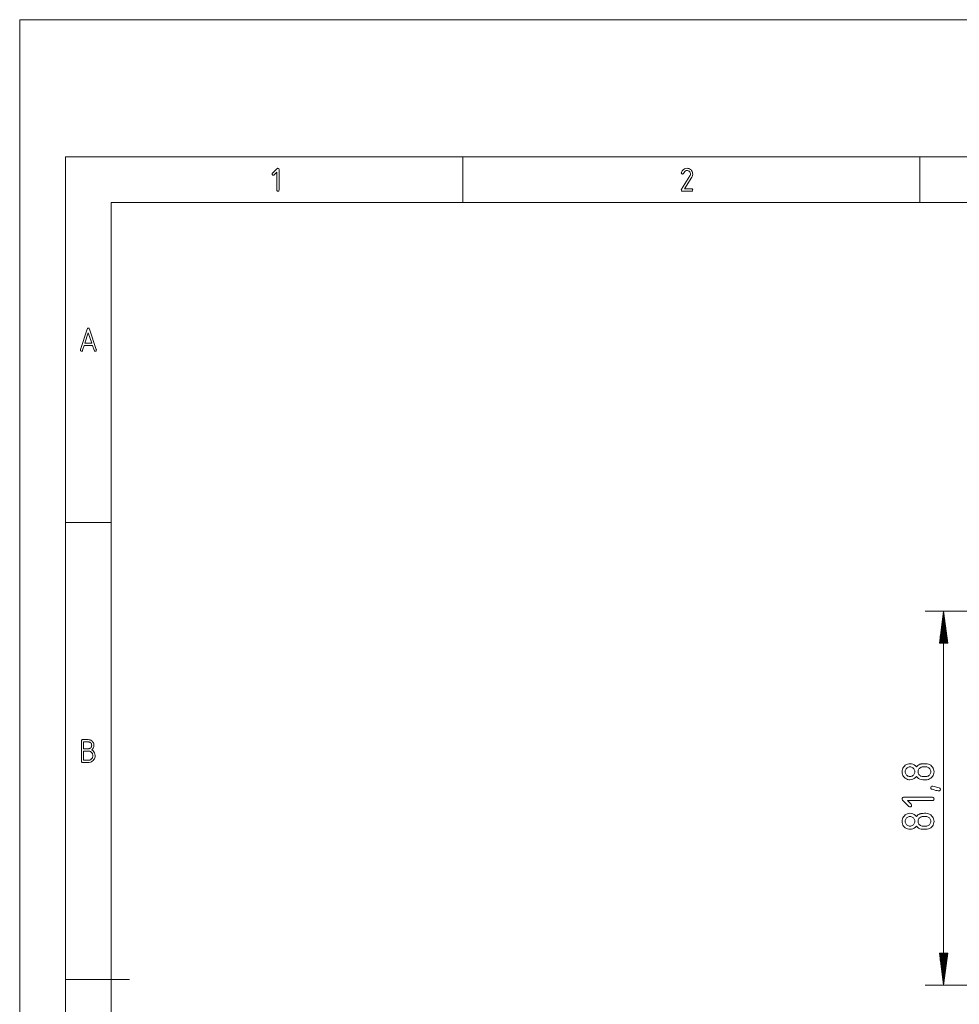
# Paper-space layout 'SHEET-001' of a CAD drawing. Units: millimetres. Extents: x 0 to 297, y 0 to 210.
# Drawn here: x 0 to 103, y 102 to 210 of the extents above; entities that cross this region are included whole.
import ezdxf

# ---------------------------------------------------------------- set-up
doc = ezdxf.new("R2010")
doc.units = ezdxf.units.MM
doc.layers.add('1', color=7, linetype='Continuous')

psp = doc.layouts.new('SHEET-001')

# ---------------------------------------------------------------- linework, layer by layer
at = {"layer": '1', "color": 18, "linetype": 'Continuous', "lineweight": 13}
for p, q in [((0, 210), (0, 0)), ((297, 210), (0, 210)), ((292, 195), (5, 195)), ((5, 195), (5, 5)), ((48.5, 190), (48.5, 195)), ((98.5, 190), (98.5, 195)), ((27.63, 193.17), (27.66, 193.21)), ((27.63, 193.12), (27.63, 193.17)), ((27.63, 193.07), (27.63, 193.12)), ((27.66, 193.03), (27.63, 193.07)), ((27.66, 193.21), (28.15, 193.7)), ((27.7, 193.01), (27.66, 193.03)), ((27.75, 193), (27.7, 193.01)), ((27.8, 193.01), (27.75, 193)), ((27.84, 193.04), (27.8, 193.01)), ((28.12, 193.32), (27.84, 193.04)), ((28.12, 191.38), (28.12, 193.32)), ((28.15, 193.7), (28.2, 193.74)), ((28.2, 193.74), (28.25, 193.75)), ((28.25, 193.75), (28.3, 193.74)), ((28.3, 193.74), (28.34, 193.72)), ((28.34, 193.72), (28.37, 193.68)), ((28.37, 193.68), (28.38, 193.62)), ((28.38, 193.62), (28.38, 191.38)), ((72.39, 193.25), (72.4, 193.3)), ((72.4, 193.2), (72.39, 193.25)), ((72.4, 193.3), (72.5, 193.46)), ((72.42, 193.16), (72.4, 193.2)), ((72.41, 191.45), (73.33, 192.92)), ((72.46, 193.13), (72.42, 193.16)), ((72.52, 193.12), (72.46, 193.13)), ((72.5, 193.46), (72.61, 193.59)), ((72.56, 193.13), (72.52, 193.12)), ((72.6, 193.15), (72.56, 193.13)), ((72.62, 193.19), (72.6, 193.15)), ((72.61, 193.59), (72.73, 193.68)), ((72.7, 193.3), (72.62, 193.19)), ((72.77, 193.39), (72.7, 193.3)), ((72.73, 193.68), (72.87, 193.73)), ((72.85, 193.45), (72.77, 193.39)), ((72.93, 193.49), (72.85, 193.45)), ((72.87, 193.73), (73.02, 193.75)), ((73.02, 193.5), (72.93, 193.49)), ((73.02, 193.75), (73.12, 193.74)), ((73.08, 193.5), (73.02, 193.5)), ((73.13, 193.48), (73.08, 193.5)), ((73.12, 193.74), (73.21, 193.72)), ((73.19, 193.46), (73.13, 193.48)), ((73.24, 193.43), (73.19, 193.46)), ((73.21, 193.72), (73.3, 193.68)), ((73.28, 193.39), (73.24, 193.43)), ((73.32, 193.34), (73.28, 193.39)), ((73.3, 193.68), (73.38, 193.63)), ((73.35, 193.29), (73.32, 193.34)), ((73.33, 192.92), (73.36, 192.97)), ((73.37, 193.24), (73.35, 193.29)), ((73.36, 192.97), (73.38, 193.02)), ((73.39, 193.19), (73.37, 193.24)), ((73.38, 193.63), (73.46, 193.57)), ((73.38, 193.02), (73.39, 193.07)), ((73.39, 193.12), (73.39, 193.19)), ((73.39, 193.07), (73.39, 193.12)), ((73.46, 193.57), (73.52, 193.49)), ((73.52, 193.49), (73.57, 193.41)), ((73.57, 192.84), (73.53, 192.77)), ((73.57, 193.41), (73.61, 193.32)), ((73.6, 192.91), (73.57, 192.84)), ((73.62, 192.98), (73.6, 192.91)), ((73.61, 193.32), (73.63, 193.23)), ((73.64, 193.05), (73.62, 192.98)), ((73.63, 193.23), (73.64, 193.12)), ((73.64, 193.12), (73.64, 193.05)), ((73.53, 192.77), (72.74, 191.5)), ((28.13, 191.32), (28.12, 191.38)), ((28.16, 191.28), (28.13, 191.32)), ((28.2, 191.26), (28.16, 191.28)), ((28.25, 191.25), (28.2, 191.26)), ((28.3, 191.26), (28.25, 191.25)), ((28.34, 191.28), (28.3, 191.26)), ((28.37, 191.32), (28.34, 191.28)), ((28.38, 191.38), (28.37, 191.32)), ((72.39, 191.38), (72.4, 191.41)), ((72.4, 191.32), (72.39, 191.38)), ((72.4, 191.41), (72.41, 191.45)), ((72.42, 191.28), (72.4, 191.32)), ((72.46, 191.26), (72.42, 191.28)), ((72.52, 191.25), (72.46, 191.26)), ((73.52, 191.25), (72.52, 191.25)), ((72.74, 191.5), (73.52, 191.5)), ((73.52, 191.5), (73.57, 191.49)), ((73.57, 191.26), (73.52, 191.25)), ((73.57, 191.49), (73.61, 191.47)), ((73.61, 191.28), (73.57, 191.26)), ((73.61, 191.47), (73.63, 191.43)), ((73.63, 191.32), (73.61, 191.28)), ((73.63, 191.43), (73.64, 191.38)), ((73.64, 191.38), (73.63, 191.32)), ((287, 190), (10, 190)), ((10, 190), (10, 10)), ((6.64, 173.91), (7.39, 176.15)), ((7.51, 175.73), (7.14, 174.62)), ((7.39, 176.15), (7.42, 176.21)), ((7.42, 176.21), (7.46, 176.24)), ((7.46, 176.24), (7.51, 176.25)), ((7.51, 176.25), (7.57, 176.24)), ((7.88, 174.62), (7.51, 175.73)), ((7.57, 176.24), (7.61, 176.21)), ((7.61, 176.21), (7.63, 176.15)), ((7.63, 176.15), (8.38, 173.91)), ((7.14, 174.62), (7.88, 174.62)), ((6.64, 173.88), (6.64, 173.91)), ((6.64, 173.82), (6.64, 173.88)), ((6.67, 173.78), (6.64, 173.82)), ((6.71, 173.76), (6.67, 173.78)), ((6.76, 173.75), (6.71, 173.76)), ((6.82, 173.76), (6.76, 173.75)), ((6.86, 173.79), (6.82, 173.76)), ((6.88, 173.84), (6.86, 173.79)), ((7.06, 174.38), (6.88, 173.84)), ((7.96, 174.38), (7.06, 174.38)), ((8.14, 173.84), (7.96, 174.38)), ((8.17, 173.79), (8.14, 173.84)), ((8.21, 173.76), (8.17, 173.79)), ((8.26, 173.75), (8.21, 173.76)), ((8.32, 173.76), (8.26, 173.75)), ((8.36, 173.78), (8.32, 173.76)), ((8.38, 173.82), (8.36, 173.78)), ((8.38, 173.91), (8.39, 173.88)), ((8.39, 173.88), (8.38, 173.82)), ((10, 155), (5, 155)), ((124.89, 145.3), (99.09, 145.3)), ((101.09, 145.3), (100.63, 141.8)), ((100.96, 141.8), (100.96, 144.33)), ((100.99, 141.8), (100.99, 144.53)), ((101.01, 141.8), (101.01, 144.72)), ((101.04, 141.8), (101.04, 144.91)), ((101.06, 141.8), (101.06, 145.11)), ((101.09, 104.4), (101.09, 145.3)), ((101.55, 141.8), (101.09, 145.3)), ((101.09, 141.8), (101.09, 145.3)), ((101.09, 141.8), (101.09, 145.3)), ((101.11, 141.8), (101.11, 145.11)), ((101.14, 141.8), (101.14, 144.91)), ((101.16, 141.8), (101.16, 144.72)), ((101.19, 141.8), (101.19, 144.53)), ((101.22, 141.8), (101.22, 144.33)), ((100.83, 141.8), (100.83, 143.37)), ((100.86, 141.8), (100.86, 143.56)), ((100.89, 141.8), (100.89, 143.76)), ((100.91, 141.8), (100.91, 143.95)), ((100.94, 141.8), (100.94, 144.14)), ((101.24, 141.8), (101.24, 144.14)), ((101.27, 141.8), (101.27, 143.95)), ((101.29, 141.8), (101.29, 143.76)), ((101.32, 141.8), (101.32, 143.56)), ((101.34, 141.8), (101.34, 143.37)), ((100.68, 141.8), (100.68, 142.21)), ((100.71, 141.8), (100.71, 142.4)), ((100.73, 141.8), (100.73, 142.6)), ((100.76, 141.8), (100.76, 142.79)), ((100.78, 141.8), (100.78, 142.98)), ((100.81, 141.8), (100.81, 143.18)), ((101.37, 141.8), (101.37, 143.18)), ((101.39, 141.8), (101.39, 142.98)), ((101.42, 141.8), (101.42, 142.79)), ((101.44, 141.8), (101.44, 142.6)), ((101.47, 141.8), (101.47, 142.4)), ((101.5, 141.8), (101.5, 142.21)), ((100.63, 141.8), (100.63, 141.83)), ((100.63, 141.8), (100.63, 141.83)), ((100.63, 141.8), (101.55, 141.8)), ((100.66, 141.8), (100.66, 142.02)), ((101.52, 141.8), (101.52, 142.02)), ((101.55, 141.8), (101.55, 141.83)), ((101.55, 141.8), (101.55, 141.83)), ((6.75, 131.12), (6.76, 131.18)), ((6.75, 128.88), (6.75, 131.12)), ((6.76, 131.18), (6.79, 131.22)), ((6.79, 131.22), (6.82, 131.24)), ((6.82, 131.24), (6.88, 131.25)), ((6.88, 131.25), (7.5, 131.25)), ((7, 131), (7, 130.25)), ((7.5, 131), (7, 131)), ((7.5, 131.25), (7.61, 131.24)), ((7.56, 131), (7.5, 131)), ((7.62, 130.98), (7.56, 131)), ((7.61, 131.24), (7.7, 131.22)), ((7.67, 130.96), (7.62, 130.98)), ((7.72, 130.93), (7.67, 130.96)), ((7.67, 130.29), (7.72, 130.32)), ((7.7, 131.22), (7.79, 131.18)), ((7.77, 130.89), (7.72, 130.93)), ((7.72, 130.32), (7.77, 130.36)), ((7.81, 130.84), (7.77, 130.89)), ((7.77, 130.36), (7.81, 130.41)), ((7.79, 131.18), (7.87, 131.13)), ((7.84, 130.8), (7.81, 130.84)), ((7.81, 130.41), (7.84, 130.46)), ((7.86, 130.74), (7.84, 130.8)), ((7.84, 130.46), (7.86, 130.51)), ((7.87, 130.69), (7.86, 130.74)), ((7.86, 130.51), (7.87, 130.56)), ((7.87, 131.13), (7.95, 131.07)), ((7.88, 130.62), (7.87, 130.69)), ((7.87, 130.56), (7.88, 130.62)), ((7.95, 131.07), (8.01, 130.99)), ((8.01, 130.99), (8.06, 130.91)), ((8.09, 130.4), (8.05, 130.31)), ((8.06, 130.91), (8.1, 130.82)), ((8.12, 130.51), (8.09, 130.4)), ((8.1, 130.82), (8.12, 130.73)), ((8.12, 130.73), (8.13, 130.62)), ((8.13, 130.62), (8.12, 130.51)), ((7, 130.25), (7.5, 130.25)), ((7, 130), (7, 129)), ((7.5, 130), (7, 130)), ((7.5, 130.25), (7.56, 130.25)), ((7.59, 129.99), (7.5, 130)), ((7.56, 130.25), (7.62, 130.27)), ((7.66, 129.98), (7.59, 129.99)), ((7.62, 130.27), (7.67, 130.29)), ((7.73, 129.95), (7.66, 129.98)), ((7.8, 129.91), (7.73, 129.95)), ((7.86, 129.85), (7.8, 129.91)), ((7.91, 129.79), (7.86, 129.85)), ((7.98, 130.22), (7.9, 130.14)), ((7.9, 130.14), (8.03, 130.04)), ((7.95, 129.73), (7.91, 129.79)), ((7.91, 129.2), (7.95, 129.27)), ((7.98, 129.66), (7.95, 129.73)), ((7.95, 129.27), (7.98, 129.34)), ((8.05, 130.31), (7.98, 130.22)), ((8, 129.58), (7.98, 129.66)), ((7.98, 129.34), (8, 129.42)), ((8, 129.5), (8, 129.58)), ((8, 129.42), (8, 129.5)), ((8.03, 130.04), (8.13, 129.93)), ((8.13, 129.93), (8.2, 129.81)), ((8.22, 129.27), (8.17, 129.16)), ((8.2, 129.81), (8.24, 129.66)), ((8.25, 129.38), (8.22, 129.27)), ((8.24, 129.66), (8.25, 129.5)), ((8.25, 129.5), (8.25, 129.38)), ((6.76, 128.82), (6.75, 128.88)), ((6.79, 128.78), (6.76, 128.82)), ((6.82, 128.76), (6.79, 128.78)), ((6.88, 128.75), (6.82, 128.76)), ((7.5, 128.75), (6.88, 128.75)), ((7, 129), (7.5, 129)), ((7.5, 129), (7.59, 129.01)), ((7.62, 128.76), (7.5, 128.75)), ((7.59, 129.01), (7.66, 129.02)), ((7.74, 128.79), (7.62, 128.76)), ((7.66, 129.02), (7.73, 129.05)), ((7.73, 129.05), (7.8, 129.09)), ((7.84, 128.83), (7.74, 128.79)), ((7.8, 129.09), (7.86, 129.14)), ((7.94, 128.89), (7.84, 128.83)), ((7.86, 129.14), (7.91, 129.2)), ((8.03, 128.97), (7.94, 128.89)), ((8.11, 129.06), (8.03, 128.97)), ((8.17, 129.16), (8.11, 129.06)), ((96.63, 128.13), (96.7, 128.25)), ((96.7, 128.25), (96.8, 128.35)), ((96.8, 128.35), (96.9, 128.45)), ((96.9, 128.45), (97.02, 128.52)), ((97.02, 128.52), (97.14, 128.57)), ((97.18, 128.21), (97.11, 128.16)), ((97.14, 128.57), (97.27, 128.6)), ((97.25, 128.24), (97.18, 128.21)), ((97.33, 128.26), (97.25, 128.24)), ((97.27, 128.6), (97.41, 128.61)), ((97.41, 128.26), (97.33, 128.26)), ((97.41, 128.61), (97.58, 128.6)), ((97.5, 128.26), (97.41, 128.26)), ((97.58, 128.24), (97.5, 128.26)), ((97.58, 128.6), (97.73, 128.56)), ((97.65, 128.21), (97.58, 128.24)), ((97.72, 128.16), (97.65, 128.21)), ((97.73, 128.56), (97.87, 128.49)), ((97.87, 128.49), (98, 128.39)), ((98, 128.39), (98.11, 128.26)), ((98.11, 128.26), (98.19, 128.35)), ((98.19, 128.35), (98.28, 128.43)), ((98.28, 128.43), (98.37, 128.5)), ((98.37, 128.5), (98.48, 128.55)), ((98.48, 128.55), (98.58, 128.58)), ((98.58, 128.21), (98.51, 128.16)), ((98.58, 128.58), (98.65, 128.59)), ((98.65, 128.24), (98.58, 128.21)), ((98.65, 128.59), (98.74, 128.6)), ((98.73, 128.26), (98.65, 128.24)), ((98.81, 128.26), (98.73, 128.26)), ((98.74, 128.6), (98.86, 128.61)), ((99.16, 128.26), (98.81, 128.26)), ((98.86, 128.61), (99, 128.61)), ((99, 128.61), (99.16, 128.61)), ((99.16, 128.61), (99.3, 128.6)), ((99.25, 128.26), (99.16, 128.26)), ((99.33, 128.24), (99.25, 128.26)), ((99.3, 128.6), (99.44, 128.57)), ((99.4, 128.21), (99.33, 128.24)), ((99.47, 128.16), (99.4, 128.21)), ((99.44, 128.57), (99.56, 128.52)), ((99.56, 128.52), (99.68, 128.45)), ((99.68, 128.45), (99.78, 128.35)), ((99.78, 128.35), (99.88, 128.25)), ((99.88, 128.25), (99.95, 128.13)), ((96.54, 127.74), (96.55, 127.88)), ((96.55, 127.6), (96.54, 127.74)), ((96.55, 127.88), (96.58, 128.01)), ((96.58, 127.46), (96.55, 127.6)), ((96.58, 128.01), (96.63, 128.13)), ((96.63, 127.34), (96.58, 127.46)), ((96.7, 127.22), (96.63, 127.34)), ((96.8, 127.12), (96.7, 127.22)), ((96.9, 127.02), (96.8, 127.12)), ((96.91, 127.9), (96.89, 127.82)), ((96.89, 127.82), (96.89, 127.74)), ((96.89, 127.74), (96.89, 127.65)), ((96.89, 127.65), (96.91, 127.57)), ((96.94, 127.97), (96.91, 127.9)), ((96.91, 127.57), (96.94, 127.5)), ((96.99, 128.04), (96.94, 127.97)), ((96.94, 127.5), (96.99, 127.43)), ((97.04, 128.11), (96.99, 128.04)), ((96.99, 127.43), (97.04, 127.36)), ((97.11, 128.16), (97.04, 128.11)), ((97.04, 127.36), (97.11, 127.31)), ((97.11, 127.31), (97.17, 127.27)), ((97.17, 127.27), (97.25, 127.24)), ((97.25, 127.24), (97.33, 127.22)), ((97.33, 127.22), (97.41, 127.21)), ((97.41, 127.21), (97.5, 127.22)), ((97.5, 127.22), (97.58, 127.24)), ((97.58, 127.24), (97.65, 127.27)), ((97.65, 127.27), (97.72, 127.31)), ((97.79, 128.11), (97.72, 128.16)), ((97.72, 127.31), (97.79, 127.36)), ((97.84, 128.04), (97.79, 128.11)), ((97.79, 127.36), (97.84, 127.43)), ((97.88, 127.98), (97.84, 128.04)), ((97.84, 127.43), (97.88, 127.5)), ((97.91, 127.9), (97.88, 127.98)), ((97.88, 127.5), (97.91, 127.57)), ((97.93, 127.82), (97.91, 127.9)), ((97.91, 127.57), (97.93, 127.65)), ((97.94, 127.74), (97.93, 127.82)), ((97.93, 127.65), (97.94, 127.74)), ((98.11, 127.21), (98, 127.09)), ((98.23, 127.09), (98.11, 127.21)), ((98.31, 127.9), (98.29, 127.82)), ((98.29, 127.82), (98.29, 127.74)), ((98.29, 127.74), (98.29, 127.65)), ((98.29, 127.65), (98.31, 127.57)), ((98.34, 127.97), (98.31, 127.9)), ((98.31, 127.57), (98.34, 127.5)), ((98.39, 128.04), (98.34, 127.97)), ((98.34, 127.5), (98.39, 127.43)), ((98.44, 128.11), (98.39, 128.04)), ((98.39, 127.43), (98.44, 127.36)), ((98.51, 128.16), (98.44, 128.11)), ((98.44, 127.36), (98.51, 127.31)), ((98.51, 127.31), (98.57, 127.27)), ((98.57, 127.27), (98.65, 127.24)), ((98.65, 127.24), (98.73, 127.22)), ((98.73, 127.22), (98.81, 127.21)), ((98.81, 127.21), (99.16, 127.21)), ((99.16, 127.21), (99.25, 127.22)), ((99.25, 127.22), (99.33, 127.24)), ((99.33, 127.24), (99.4, 127.27)), ((99.4, 127.27), (99.47, 127.31)), ((99.54, 128.11), (99.47, 128.16)), ((99.47, 127.31), (99.54, 127.36)), ((99.59, 128.04), (99.54, 128.11)), ((99.54, 127.36), (99.59, 127.43)), ((99.63, 127.98), (99.59, 128.04)), ((99.59, 127.43), (99.63, 127.5)), ((99.66, 127.9), (99.63, 127.98)), ((99.63, 127.5), (99.66, 127.57)), ((99.68, 127.82), (99.66, 127.9)), ((99.66, 127.57), (99.68, 127.65)), ((99.69, 127.74), (99.68, 127.82)), ((99.68, 127.65), (99.69, 127.74)), ((99.78, 127.12), (99.68, 127.02)), ((99.88, 127.22), (99.78, 127.12)), ((99.95, 127.34), (99.88, 127.22)), ((99.95, 128.13), (100, 128.01)), ((100, 127.46), (99.95, 127.34)), ((100, 128.01), (100.03, 127.88)), ((100.03, 127.6), (100, 127.46)), ((100.03, 127.88), (100.04, 127.74)), ((100.04, 127.74), (100.03, 127.6)), ((97.02, 126.95), (96.9, 127.02)), ((97.14, 126.9), (97.02, 126.95)), ((97.27, 126.87), (97.14, 126.9)), ((97.41, 126.86), (97.27, 126.87)), ((97.58, 126.88), (97.41, 126.86)), ((97.73, 126.92), (97.58, 126.88)), ((97.87, 126.99), (97.73, 126.92)), ((98, 127.09), (97.87, 126.99)), ((98.35, 126.99), (98.23, 127.09)), ((98.49, 126.92), (98.35, 126.99)), ((98.65, 126.88), (98.49, 126.92)), ((98.81, 126.86), (98.65, 126.88)), ((99.16, 126.86), (98.81, 126.86)), ((99.3, 126.87), (99.16, 126.86)), ((99.44, 126.9), (99.3, 126.87)), ((99.56, 126.95), (99.44, 126.9)), ((99.68, 127.02), (99.56, 126.95)), ((99.69, 125.99), (99.7, 126.06)), ((99.7, 126.06), (99.73, 126.12)), ((99.73, 126.12), (99.79, 126.15)), ((99.79, 126.15), (99.86, 126.16)), ((99.86, 126.16), (99.9, 126.15)), ((99.9, 126.15), (100.61, 125.98)), ((96.64, 124.93), (96.71, 124.94)), ((96.71, 124.94), (99.86, 124.94)), ((99.7, 125.91), (99.69, 125.99)), ((99.75, 125.85), (99.7, 125.91)), ((99.82, 125.82), (99.75, 125.85)), ((100.05, 125.75), (99.82, 125.82)), ((99.86, 124.94), (99.94, 124.93)), ((100.24, 125.7), (100.05, 125.75)), ((100.39, 125.67), (100.24, 125.7)), ((100.5, 125.64), (100.39, 125.67)), ((100.56, 125.64), (100.5, 125.64)), ((100.64, 125.65), (100.56, 125.64)), ((100.61, 125.98), (100.68, 125.95)), ((100.69, 125.68), (100.64, 125.65)), ((100.68, 125.95), (100.72, 125.89)), ((100.73, 125.73), (100.69, 125.68)), ((100.72, 125.89), (100.74, 125.81)), ((100.74, 125.81), (100.73, 125.73)), ((96.54, 124.76), (96.55, 124.84)), ((96.56, 124.69), (96.54, 124.76)), ((96.55, 124.84), (96.58, 124.89)), ((96.61, 124.62), (96.56, 124.69)), ((96.58, 124.89), (96.64, 124.93)), ((97.29, 123.94), (96.61, 124.62)), ((97.14, 124.59), (97.54, 124.18)), ((99.86, 124.59), (97.14, 124.59)), ((97.35, 123.9), (97.29, 123.94)), ((97.41, 123.89), (97.35, 123.9)), ((97.49, 123.9), (97.41, 123.89)), ((97.54, 123.93), (97.49, 123.9)), ((97.54, 124.18), (97.58, 124.13)), ((97.58, 123.98), (97.54, 123.93)), ((97.58, 124.13), (97.59, 124.06)), ((97.59, 124.06), (97.58, 123.98)), ((99.94, 124.6), (99.86, 124.59)), ((99.94, 124.93), (99.99, 124.89)), ((99.99, 124.63), (99.94, 124.6)), ((99.99, 124.89), (100.03, 124.84)), ((100.03, 124.68), (99.99, 124.63)), ((100.03, 124.84), (100.04, 124.76)), ((100.04, 124.76), (100.03, 124.68)), ((96.63, 122.71), (96.7, 122.82)), ((96.7, 122.82), (96.8, 122.93)), ((96.8, 122.93), (96.9, 123.02)), ((96.9, 123.02), (97.02, 123.09)), ((97.02, 123.09), (97.14, 123.15)), ((97.18, 122.78), (97.11, 122.74)), ((97.14, 123.15), (97.27, 123.18)), ((97.25, 122.81), (97.18, 122.78)), ((97.33, 122.83), (97.25, 122.81)), ((97.27, 123.18), (97.41, 123.19)), ((97.41, 122.84), (97.33, 122.83)), ((97.41, 123.19), (97.58, 123.17)), ((97.5, 122.83), (97.41, 122.84)), ((97.58, 122.81), (97.5, 122.83)), ((97.58, 123.17), (97.73, 123.13)), ((97.65, 122.78), (97.58, 122.81)), ((97.72, 122.74), (97.65, 122.78)), ((97.73, 123.13), (97.87, 123.06)), ((97.87, 123.06), (98, 122.96)), ((98, 122.96), (98.11, 122.84)), ((98.11, 122.84), (98.19, 122.93)), ((98.19, 122.93), (98.28, 123.01)), ((98.28, 123.01), (98.37, 123.07)), ((98.37, 123.07), (98.48, 123.12)), ((98.48, 123.12), (98.58, 123.15)), ((98.58, 122.78), (98.51, 122.74)), ((98.58, 123.15), (98.65, 123.17)), ((98.65, 122.81), (98.58, 122.78)), ((98.65, 123.17), (98.74, 123.17)), ((98.73, 122.83), (98.65, 122.81)), ((98.81, 122.84), (98.73, 122.83)), ((98.74, 123.17), (98.86, 123.18)), ((99.16, 122.84), (98.81, 122.84)), ((98.86, 123.18), (99, 123.19)), ((99, 123.19), (99.16, 123.19)), ((99.16, 123.19), (99.3, 123.18)), ((99.25, 122.83), (99.16, 122.84)), ((99.33, 122.81), (99.25, 122.83)), ((99.3, 123.18), (99.44, 123.15)), ((99.4, 122.78), (99.33, 122.81)), ((99.47, 122.74), (99.4, 122.78)), ((99.44, 123.15), (99.56, 123.09)), ((99.56, 123.09), (99.68, 123.02)), ((99.68, 123.02), (99.78, 122.93)), ((99.78, 122.93), (99.88, 122.82)), ((99.88, 122.82), (99.95, 122.71)), ((96.54, 122.31), (96.55, 122.45)), ((96.55, 122.17), (96.54, 122.31)), ((96.55, 122.45), (96.58, 122.58)), ((96.58, 122.04), (96.55, 122.17)), ((96.58, 122.58), (96.63, 122.71)), ((96.63, 121.91), (96.58, 122.04)), ((96.7, 121.8), (96.63, 121.91)), ((96.8, 121.69), (96.7, 121.8)), ((96.91, 122.48), (96.89, 122.4)), ((96.89, 122.4), (96.89, 122.31)), ((96.89, 122.31), (96.89, 122.23)), ((96.89, 122.23), (96.91, 122.15)), ((96.94, 122.55), (96.91, 122.48)), ((96.91, 122.15), (96.94, 122.07)), ((96.99, 122.62), (96.94, 122.55)), ((96.94, 122.07), (96.99, 122)), ((97.04, 122.68), (96.99, 122.62)), ((96.99, 122), (97.04, 121.94)), ((97.11, 122.74), (97.04, 122.68)), ((97.04, 121.94), (97.11, 121.88)), ((97.11, 121.88), (97.17, 121.84)), ((97.17, 121.84), (97.25, 121.81)), ((97.25, 121.81), (97.33, 121.79)), ((97.33, 121.79), (97.41, 121.79)), ((97.41, 121.79), (97.5, 121.79)), ((97.5, 121.79), (97.58, 121.81)), ((97.58, 121.81), (97.65, 121.84)), ((97.65, 121.84), (97.72, 121.88)), ((97.79, 122.68), (97.72, 122.74)), ((97.72, 121.88), (97.79, 121.94)), ((97.84, 122.62), (97.79, 122.68)), ((97.79, 121.94), (97.84, 122)), ((97.88, 122.55), (97.84, 122.62)), ((97.84, 122), (97.88, 122.07)), ((97.91, 122.48), (97.88, 122.55)), ((97.88, 122.07), (97.91, 122.15)), ((97.93, 122.4), (97.91, 122.48)), ((97.91, 122.15), (97.93, 122.23)), ((97.94, 122.31), (97.93, 122.4)), ((97.93, 122.23), (97.94, 122.31)), ((98.11, 121.79), (98, 121.66)), ((98.23, 121.66), (98.11, 121.79)), ((98.31, 122.48), (98.29, 122.4)), ((98.29, 122.4), (98.29, 122.31)), ((98.29, 122.31), (98.29, 122.23)), ((98.29, 122.23), (98.31, 122.15)), ((98.34, 122.55), (98.31, 122.48)), ((98.31, 122.15), (98.34, 122.07)), ((98.39, 122.62), (98.34, 122.55)), ((98.34, 122.07), (98.39, 122)), ((98.44, 122.68), (98.39, 122.62)), ((98.39, 122), (98.44, 121.94)), ((98.51, 122.74), (98.44, 122.68)), ((98.44, 121.94), (98.51, 121.88)), ((98.51, 121.88), (98.57, 121.84)), ((98.57, 121.84), (98.65, 121.81)), ((98.65, 121.81), (98.73, 121.79)), ((98.73, 121.79), (98.81, 121.79)), ((98.81, 121.79), (99.16, 121.79)), ((99.16, 121.79), (99.25, 121.79)), ((99.25, 121.79), (99.33, 121.81)), ((99.33, 121.81), (99.4, 121.84)), ((99.4, 121.84), (99.47, 121.88)), ((99.54, 122.68), (99.47, 122.74)), ((99.47, 121.88), (99.54, 121.94)), ((99.59, 122.62), (99.54, 122.68)), ((99.54, 121.94), (99.59, 122)), ((99.63, 122.55), (99.59, 122.62)), ((99.59, 122), (99.63, 122.07)), ((99.66, 122.48), (99.63, 122.55)), ((99.63, 122.07), (99.66, 122.15)), ((99.68, 122.4), (99.66, 122.48)), ((99.66, 122.15), (99.68, 122.23)), ((99.69, 122.31), (99.68, 122.4)), ((99.68, 122.23), (99.69, 122.31)), ((99.88, 121.8), (99.78, 121.69)), ((99.95, 121.91), (99.88, 121.8)), ((99.95, 122.71), (100, 122.58)), ((100, 122.04), (99.95, 121.91)), ((100, 122.58), (100.03, 122.45)), ((100.03, 122.17), (100, 122.04)), ((100.03, 122.45), (100.04, 122.31)), ((100.04, 122.31), (100.03, 122.17)), ((96.9, 121.6), (96.8, 121.69)), ((97.02, 121.53), (96.9, 121.6)), ((97.14, 121.48), (97.02, 121.53)), ((97.27, 121.45), (97.14, 121.48)), ((97.41, 121.44), (97.27, 121.45)), ((97.58, 121.45), (97.41, 121.44)), ((97.73, 121.49), (97.58, 121.45)), ((97.87, 121.56), (97.73, 121.49)), ((98, 121.66), (97.87, 121.56)), ((98.35, 121.56), (98.23, 121.66)), ((98.49, 121.49), (98.35, 121.56)), ((98.65, 121.45), (98.49, 121.49)), ((98.81, 121.44), (98.65, 121.45)), ((99.16, 121.44), (98.81, 121.44)), ((99.3, 121.45), (99.16, 121.44)), ((99.44, 121.48), (99.3, 121.45)), ((99.56, 121.53), (99.44, 121.48)), ((99.68, 121.6), (99.56, 121.53)), ((99.78, 121.69), (99.68, 121.6)), ((101.55, 107.9), (100.63, 107.9)), ((100.63, 107.9), (101.09, 104.4)), ((100.63, 107.9), (100.63, 107.87)), ((100.63, 107.9), (100.63, 107.87)), ((100.66, 107.9), (100.66, 107.68)), ((100.68, 107.9), (100.68, 107.49)), ((100.71, 107.9), (100.71, 107.29)), ((100.73, 107.9), (100.73, 107.1)), ((100.76, 107.9), (100.76, 106.91)), ((100.78, 107.9), (100.78, 106.71)), ((100.81, 107.9), (100.81, 106.52)), ((100.83, 107.9), (100.83, 106.33)), ((100.86, 107.9), (100.86, 106.14)), ((100.89, 107.9), (100.89, 105.94)), ((100.91, 107.9), (100.91, 105.75)), ((100.94, 107.9), (100.94, 105.56)), ((100.96, 107.9), (100.96, 105.36)), ((100.99, 107.9), (100.99, 105.17)), ((101.01, 107.9), (101.01, 104.98)), ((101.04, 107.9), (101.04, 104.78)), ((101.06, 107.9), (101.06, 104.59)), ((101.09, 104.4), (101.55, 107.9)), ((101.09, 107.9), (101.09, 104.4)), ((101.09, 107.9), (101.09, 104.4)), ((101.11, 107.9), (101.11, 104.59)), ((101.14, 107.9), (101.14, 104.78)), ((101.16, 107.9), (101.16, 104.98)), ((101.19, 107.9), (101.19, 105.17)), ((101.22, 107.9), (101.22, 105.36)), ((101.24, 107.9), (101.24, 105.56)), ((101.27, 107.9), (101.27, 105.75)), ((101.29, 107.9), (101.29, 105.94)), ((101.32, 107.9), (101.32, 106.14)), ((101.34, 107.9), (101.34, 106.33)), ((101.37, 107.9), (101.37, 106.52)), ((101.39, 107.9), (101.39, 106.71)), ((101.42, 107.9), (101.42, 106.91)), ((101.44, 107.9), (101.44, 107.1)), ((101.47, 107.9), (101.47, 107.29)), ((101.5, 107.9), (101.5, 107.49)), ((101.52, 107.9), (101.52, 107.68)), ((101.55, 107.9), (101.55, 107.87)), ((101.55, 107.9), (101.55, 107.87)), ((5, 105), (12, 105)), ((115.14, 104.4), (99.09, 104.4))]:
    psp.add_line(p, q, dxfattribs=at)

doc.saveas('drawing.dxf')
